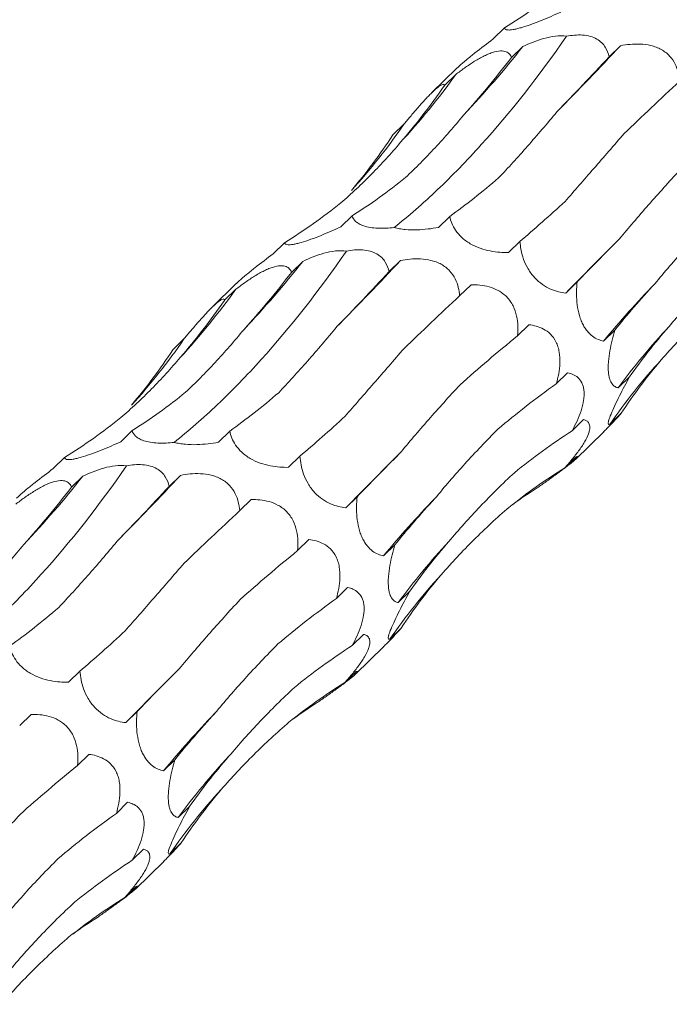
# Model space of a CAD drawing. Units: millimetres. Extents: x 250 to 14600, y 250 to 10250.
# Drawn here: x 10631 to 10666, y 5476 to 5530 of the extents above; entities that cross this region are included whole.
import ezdxf

# ---------------------------------------------------------------- set-up
doc = ezdxf.new("R2010")
doc.units = ezdxf.units.MM
doc.header["$LTSCALE"] = 50

msp = doc.modelspace()

# ---------------------------------------------------------------- linework, layer by layer
at = {"color": 7, "linetype": 'Continuous', "lineweight": 15}
for p, q in [((10657.366, 5529.507), (10656.741, 5528.897)), ((10658.374, 5528.477), (10657.749, 5527.867)), ((10663.755, 5528.522), (10663.134, 5527.916)), ((10654.72, 5527.266), (10653.357, 5525.935)), ((10654.682, 5526.939), (10654.056, 5526.329)), ((10651.83, 5524.216), (10651.205, 5523.606)), ((10648.953, 5519.144), (10648.328, 5518.534)), ((10654.342, 5519.115), (10653.718, 5518.505)), ((10645.232, 5517.664), (10644.607, 5517.054)), ((10658.213, 5517.732), (10657.588, 5517.122)), ((10646.24, 5516.634), (10645.615, 5516.024)), ((10651.621, 5516.678), (10651, 5516.072)), ((10642.586, 5515.423), (10641.223, 5514.092)), ((10661.366, 5515.497), (10660.741, 5514.888)), ((10642.547, 5515.096), (10641.922, 5514.486)), ((10655.516, 5515.344), (10654.89, 5514.733)), ((10658.709, 5513.139), (10658.086, 5512.53)), ((10663.448, 5512.846), (10662.823, 5512.236)), ((10639.696, 5512.373), (10639.071, 5511.763)), ((10660.846, 5510.496), (10660.222, 5509.886)), ((10664.264, 5510.271), (10663.639, 5509.662)), ((10661.721, 5507.907), (10661.097, 5507.298)), ((10663.802, 5508.259), (10663.178, 5507.649)), ((10636.819, 5507.3), (10636.194, 5506.69)), ((10642.208, 5507.272), (10641.584, 5506.662)), ((10661.275, 5505.717), (10662.834, 5507.238)), ((10633.098, 5505.821), (10632.473, 5505.211)), ((10646.079, 5505.889), (10645.454, 5505.279)), ((10661.316, 5505.859), (10660.691, 5505.25)), ((10634.106, 5504.791), (10633.481, 5504.18)), ((10639.487, 5504.835), (10638.866, 5504.229)), ((10643.382, 5503.501), (10642.756, 5502.89)), ((10649.232, 5503.654), (10648.607, 5503.044)), ((10646.575, 5501.296), (10645.952, 5500.687)), ((10651.314, 5501.002), (10650.689, 5500.393)), ((10648.712, 5498.652), (10648.088, 5498.043)), ((10652.13, 5498.428), (10651.505, 5497.818)), ((10651.668, 5496.415), (10651.044, 5495.806)), ((10649.587, 5496.064), (10648.963, 5495.455)), ((10649.141, 5493.873), (10650.7, 5495.395)), ((10633.945, 5494.046), (10633.32, 5493.436)), ((10649.182, 5494.016), (10648.557, 5493.407)), ((10631.248, 5491.657), (10630.622, 5491.047)), ((10637.097, 5491.811), (10636.473, 5491.201)), ((10634.441, 5489.452), (10633.818, 5488.844)), ((10639.18, 5489.159), (10638.555, 5488.549)), ((10636.578, 5486.809), (10635.954, 5486.2)), ((10639.996, 5486.585), (10639.371, 5485.975)), ((10639.534, 5484.572), (10638.909, 5483.962)), ((10637.453, 5484.221), (10636.829, 5483.611)), ((10637.007, 5482.03), (10638.566, 5483.552)), ((10637.048, 5482.173), (10636.423, 5481.563))]:
    msp.add_line(p, q, dxfattribs=at)
for centre, radius, start, end in [((10612.839, 5564.57), 58.105, 316.68532, 321.59883), ((10546.948, 5637.259), 159.586, 315.23467, 317.04909), ((10621.34, 5551.003), 41.118, 317.4177, 324.1809), ((10623.674, 5543.527), 34.142, 317.6828, 325.5558), ((10819.522, 5360.181), 221.688, 134.66109, 135.74459), ((10600.705, 5552.727), 58.105, 316.68532, 321.59883), ((10534.814, 5625.416), 159.586, 315.23467, 317.04909), ((10704.067, 5478.126), 53.521, 135.8555, 140.4084), ((10609.206, 5539.159), 41.118, 317.4177, 324.1809), ((10692.711, 5488.404), 36.015, 136.8573, 143.8248), ((10611.54, 5531.684), 34.142, 317.6828, 325.5558), ((10689.984, 5489.232), 32.523, 137.5045, 145.51), ((10807.388, 5348.338), 221.688, 134.66109, 135.74459), ((10588.57, 5540.883), 58.105, 316.68532, 321.59883), ((10522.68, 5613.573), 159.586, 315.23467, 317.04909), ((10691.933, 5466.283), 53.521, 135.8555, 140.4084), ((10680.577, 5476.56), 36.015, 136.8573, 143.8248), ((10677.85, 5477.389), 32.523, 137.5045, 145.51), ((10795.254, 5336.494), 221.688, 134.66109, 135.74459), ((10679.799, 5454.44), 53.521, 135.8555, 140.4084), ((10668.443, 5464.717), 36.015, 136.8573, 143.8248), ((10665.716, 5465.546), 32.523, 137.5045, 145.51)]:
    msp.add_arc(centre, radius, start, end, dxfattribs=at)
for centre, major_axis, ratio, start_param, end_param in [((10604.395, 5595.3), (-57.788, 62.116), 0.604256, 3.023679, 3.097481), ((10686.238, 5582.397), (44.675, 69.211), 0.17416, 3.852602, 3.92607), ((10644.004, 5597.128), (9.676, 82.679), 0.441669, 3.699158, 3.772999), ((10613.217, 5594.468), (-24.623, 80.586), 0.56305, 3.48314, 3.556971), ((10713.982, 5559.504), (63.747, 52.014), 0.070582, 2.339534, 2.413388), ((10588.547, 5579.944), (-57.788, 62.116), 0.604256, 3.214635, 3.288455), ((10617.801, 5596.738), (-24.623, 80.586), 0.56305, 3.292186, 3.365986), ((10659.184, 5595.929), (19.159, 80.723), 0.387684, 3.558601, 3.632508), ((10592.261, 5583.457), (-57.788, 62.116), 0.604256, 3.023679, 3.097481), ((10691.003, 5581.669), (44.676, 69.211), 0.174157, 3.661313, 3.735104), ((10718.008, 5557.878), (63.747, 52.014), 0.070583, 2.530396, 2.604243), ((10631.87, 5585.284), (9.676, 82.679), 0.441669, 3.699158, 3.772999), ((10674.104, 5570.553), (44.675, 69.211), 0.17416, 3.852602, 3.92607), ((10736.351, 5528.153), (77.349, 29.134), 0.302638, 2.595831, 2.669653), ((10601.083, 5582.624), (-24.623, 80.586), 0.56305, 3.48314, 3.556971), ((10701.848, 5547.661), (63.747, 52.014), 0.070582, 2.339534, 2.413388), ((10743.452, 5496.954), (83.496, -0.796), 0.481087, 2.749702, 2.823531), ((10721.303, 5518.383), (77.349, 29.134), 0.302639, 2.404925, 2.478593), ((10576.413, 5568.101), (-57.788, 62.116), 0.604256, 3.214635, 3.288455), ((10738.381, 5468.961), (76.586, -35.693), 0.581192, 2.983873, 3.057697), ((10729.725, 5487.115), (83.496, -0.796), 0.481086, 2.558812, 2.63256), ((10605.667, 5584.895), (-24.623, 80.586), 0.56305, 3.292186, 3.365986), ((10647.05, 5584.085), (19.159, 80.723), 0.387684, 3.558601, 3.632508), ((10580.126, 5571.614), (-57.788, 62.116), 0.604256, 3.023679, 3.097481), ((10678.869, 5569.825), (44.676, 69.211), 0.174157, 3.661313, 3.735104), ((10725.99, 5458.547), (76.587, -35.693), 0.581192, 2.792975, 2.8667), ((10705.874, 5546.035), (63.747, 52.014), 0.070583, 2.530396, 2.604243), ((10710.755, 5436.971), (-53.182, 66.072), 0.602805, 6.20852, 6.282261), ((10619.736, 5573.441), (9.676, 82.679), 0.441669, 3.699158, 3.772999), ((10661.97, 5558.71), (44.675, 69.211), 0.17416, 3.852602, 3.92607), ((10686.36, 5425.656), (-19.07, 81.919), 0.549588, 0.188939, 0.222762), ((10724.217, 5516.309), (77.349, 29.134), 0.302638, 2.595831, 2.669653), ((10689.714, 5535.818), (63.747, 52.014), 0.070582, 2.339534, 2.413388), ((10731.318, 5485.111), (83.496, -0.796), 0.481087, 2.749702, 2.823531), ((10709.169, 5506.54), (77.349, 29.134), 0.302639, 2.404925, 2.478593), ((10726.247, 5457.118), (76.586, -35.693), 0.581192, 2.983873, 3.057697), ((10717.591, 5475.272), (83.496, -0.796), 0.481086, 2.558812, 2.63256), ((10634.916, 5572.242), (19.159, 80.723), 0.387684, 3.558601, 3.632508), ((10666.735, 5557.982), (44.676, 69.211), 0.174157, 3.661313, 3.735104), ((10713.856, 5446.704), (76.587, -35.693), 0.581192, 2.792975, 2.8667), ((10693.739, 5534.192), (63.747, 52.014), 0.070583, 2.530396, 2.604243), ((10698.621, 5425.128), (-53.182, 66.072), 0.602805, 6.20852, 6.282261), ((10674.226, 5413.813), (-19.07, 81.919), 0.549588, 0.188939, 0.222762), ((10712.083, 5504.466), (77.349, 29.134), 0.302638, 2.595831, 2.669653), ((10719.184, 5473.267), (83.496, -0.796), 0.481087, 2.749702, 2.823531), ((10697.035, 5494.697), (77.349, 29.134), 0.302639, 2.404925, 2.478593), ((10714.113, 5445.275), (76.586, -35.693), 0.581192, 2.983873, 3.057697), ((10705.457, 5463.429), (83.496, -0.796), 0.481086, 2.558812, 2.63256), ((10701.722, 5434.86), (76.587, -35.693), 0.581192, 2.792975, 2.8667), ((10686.486, 5413.284), (-53.182, 66.072), 0.602805, 6.20852, 6.282261), ((10662.092, 5401.969), (-19.07, 81.919), 0.549588, 0.188939, 0.222762)]:
    msp.add_ellipse(centre, major_axis=major_axis, ratio=ratio, start_param=start_param, end_param=end_param, dxfattribs=at)
for points, knots in [([(10660.462, 5530.377), (10660.12, 5530.218), (10659.767, 5530.062), (10659.202, 5529.835), (10659.011, 5529.762), (10658.632, 5529.627), (10658.448, 5529.567), (10658.195, 5529.494), (10658.115, 5529.473), (10657.97, 5529.438), (10657.903, 5529.424), (10657.722, 5529.393), (10657.632, 5529.386), (10657.425, 5529.398), (10657.376, 5529.444), (10657.366, 5529.507)], [0, 0, 0, 0, 0.25, 0.25, 0.375, 0.375, 0.5, 0.5, 0.5625, 0.5625, 0.625, 0.625, 0.75, 0.75, 1, 1, 1, 1]), ([(10651.275, 5518.498), (10652.071, 5519.131), (10652.871, 5519.827), (10654.074, 5520.97), (10654.476, 5521.367), (10655.281, 5522.194), (10655.683, 5522.625), (10657.683, 5524.84), (10659.251, 5526.834), (10660.783, 5529.044)], [0, 0, 0, 0, 0.25, 0.25, 0.375, 0.375, 0.5, 0.5, 1, 1, 1, 1]), ([(10658.374, 5528.477), (10658.555, 5528.564), (10658.742, 5528.646), (10659.13, 5528.798), (10659.332, 5528.868), (10659.746, 5528.983), (10659.961, 5529.028), (10660.382, 5529.073), (10660.594, 5529.073), (10660.783, 5529.044)], [0, 0, 0, 0, 0.25, 0.25, 0.5, 0.5, 0.75, 0.75, 1, 1, 1, 1]), ([(10660.783, 5529.044), (10660.929, 5529.072), (10661.078, 5529.094), (10661.374, 5529.118), (10661.522, 5529.12), (10661.819, 5529.099), (10661.961, 5529.076), (10662.227, 5529), (10662.346, 5528.95), (10662.558, 5528.828), (10662.65, 5528.757), (10662.804, 5528.606), (10662.869, 5528.525), (10663.029, 5528.272), (10663.094, 5528.096), (10663.134, 5527.916)], [0, 0, 0, 0, 0.125, 0.125, 0.25, 0.25, 0.375, 0.375, 0.5, 0.5, 0.625, 0.625, 0.75, 0.75, 1, 1, 1, 1]), ([(10656.741, 5528.897), (10656.405, 5528.642), (10655.912, 5528.269), (10655.267, 5527.751), (10654.9, 5527.44), (10654.766, 5527.306), (10654.722, 5527.263)], [0, 0, 0, 0, 0.462323, 0.678227, 0.896028, 1, 1, 1, 1]), ([(10663.755, 5528.522), (10663.929, 5528.555), (10664.107, 5528.582), (10664.474, 5528.616), (10664.664, 5528.623), (10665.05, 5528.605), (10665.249, 5528.581), (10665.54, 5528.509), (10665.636, 5528.48), (10665.825, 5528.408), (10665.919, 5528.365), (10666.183, 5528.218), (10666.342, 5528.093), (10666.6, 5527.816), (10666.701, 5527.663), (10666.855, 5527.355), (10666.911, 5527.196), (10666.989, 5526.884), (10667.012, 5526.73), (10667.024, 5526.577)], [0, 0, 0, 0, 0.125, 0.125, 0.25, 0.25, 0.375, 0.375, 0.4375, 0.4375, 0.5, 0.5, 0.625, 0.625, 0.75, 0.75, 0.875, 0.875, 1, 1, 1, 1]), ([(10654.682, 5526.939), (10654.834, 5527.057), (10654.99, 5527.173), (10655.313, 5527.404), (10655.481, 5527.518), (10655.824, 5527.734), (10656.002, 5527.837), (10656.266, 5527.972), (10656.353, 5528.013), (10656.527, 5528.087), (10656.614, 5528.12), (10656.861, 5528.201), (10657.012, 5528.23), (10657.265, 5528.241), (10657.369, 5528.223), (10657.533, 5528.158), (10657.596, 5528.111), (10657.692, 5528), (10657.725, 5527.936), (10657.749, 5527.867)], [0, 0, 0, 0, 0.125, 0.125, 0.25, 0.25, 0.375, 0.375, 0.4375, 0.4375, 0.5, 0.5, 0.625, 0.625, 0.75, 0.75, 0.875, 0.875, 1, 1, 1, 1]), ([(10651.83, 5524.216), (10651.954, 5524.364), (10652.079, 5524.514), (10652.336, 5524.817), (10652.469, 5524.972), (10652.736, 5525.277), (10652.873, 5525.43), (10653.073, 5525.645), (10653.138, 5525.714), (10653.268, 5525.847), (10653.332, 5525.911), (10653.511, 5526.085), (10653.619, 5526.179), (10653.792, 5526.313), (10653.859, 5526.354), (10653.96, 5526.397), (10653.995, 5526.4), (10654.041, 5526.38), (10654.053, 5526.359), (10654.056, 5526.329)], [0, 0, 0, 0, 0.125, 0.125, 0.25, 0.25, 0.375, 0.375, 0.4375, 0.4375, 0.5, 0.5, 0.625, 0.625, 0.75, 0.75, 0.875, 0.875, 1, 1, 1, 1]), ([(10651.903, 5521.257), (10652.454, 5521.775), (10652.999, 5522.324), (10654.073, 5523.478), (10654.6, 5524.082), (10655.116, 5524.71)], [0, 0, 0, 0, 0.5, 0.5, 1, 1, 1, 1]), ([(10657.041, 5521.237), (10657.564, 5521.792), (10658.096, 5522.375), (10659.17, 5523.593), (10659.711, 5524.224), (10660.254, 5524.878)], [0, 0, 0, 0, 0.5, 0.5, 1, 1, 1, 1]), ([(10660.709, 5519.942), (10661.219, 5520.526), (10661.747, 5521.131), (10662.834, 5522.38), (10663.39, 5523.021), (10663.96, 5523.677)], [0, 0, 0, 0, 0.5, 0.5, 1, 1, 1, 1]), ([(10648.337, 5519.861), (10648.917, 5520.362), (10649.483, 5520.891), (10650.579, 5522.001), (10651.107, 5522.579), (10651.616, 5523.18)], [0, 0, 0, 0, 0.5, 0.5, 1, 1, 1, 1]), ([(10663.695, 5517.862), (10664.206, 5518.477), (10664.743, 5519.105), (10665.865, 5520.379), (10666.446, 5521.022), (10667.047, 5521.673)], [0, 0, 0, 0, 0.5, 0.5, 1, 1, 1, 1]), ([(10665.661, 5515.402), (10666.184, 5516.041), (10666.738, 5516.681), (10667.9, 5517.961), (10668.505, 5518.597), (10669.135, 5519.229)], [0, 0, 0, 0, 0.5, 0.5, 1, 1, 1, 1]), ([(10651.275, 5518.498), (10651.128, 5518.481), (10650.978, 5518.469), (10650.678, 5518.456), (10650.525, 5518.455), (10650.234, 5518.467), (10650.091, 5518.481), (10649.829, 5518.524), (10649.712, 5518.552), (10649.502, 5518.621), (10649.415, 5518.66), (10649.264, 5518.746), (10649.202, 5518.792), (10649.049, 5518.935), (10648.989, 5519.038), (10648.953, 5519.144)], [0, 0, 0, 0, 0.125, 0.125, 0.25, 0.25, 0.375, 0.375, 0.5, 0.5, 0.625, 0.625, 0.75, 0.75, 1, 1, 1, 1]), ([(10657.588, 5517.122), (10657.27, 5517.116), (10656.938, 5517.135), (10656.396, 5517.241), (10656.21, 5517.289), (10655.835, 5517.422), (10655.65, 5517.506), (10655.387, 5517.66), (10655.302, 5517.716), (10655.145, 5517.833), (10655.072, 5517.894), (10654.867, 5518.085), (10654.758, 5518.216), (10654.491, 5518.612), (10654.396, 5518.868), (10654.342, 5519.115)], [0, 0, 0, 0, 0.25, 0.25, 0.375, 0.375, 0.5, 0.5, 0.5625, 0.5625, 0.625, 0.625, 0.75, 0.75, 1, 1, 1, 1]), ([(10648.328, 5518.534), (10647.986, 5518.374), (10647.633, 5518.219), (10647.068, 5517.992), (10646.877, 5517.919), (10646.498, 5517.784), (10646.314, 5517.724), (10646.061, 5517.651), (10645.981, 5517.629), (10645.836, 5517.595), (10645.769, 5517.581), (10645.588, 5517.549), (10645.498, 5517.543), (10645.291, 5517.554), (10645.242, 5517.6), (10645.232, 5517.664)], [0, 0, 0, 0, 0.25, 0.25, 0.375, 0.375, 0.5, 0.5, 0.5625, 0.5625, 0.625, 0.625, 0.75, 0.75, 1, 1, 1, 1]), ([(10653.718, 5518.505), (10653.532, 5518.471), (10653.341, 5518.441), (10652.947, 5518.396), (10652.745, 5518.38), (10652.323, 5518.368), (10652.109, 5518.372), (10651.785, 5518.401), (10651.679, 5518.415), (10651.473, 5518.45), (10651.37, 5518.472), (10651.275, 5518.498)], [0, 0, 0, 0, 0.25, 0.25, 0.5, 0.5, 0.75, 0.75, 0.875, 0.875, 1, 1, 1, 1]), ([(10660.741, 5514.888), (10660.475, 5514.919), (10660.2, 5514.981), (10659.758, 5515.174), (10659.608, 5515.256), (10659.308, 5515.463), (10659.161, 5515.588), (10658.956, 5515.81), (10658.89, 5515.889), (10658.77, 5516.051), (10658.714, 5516.136), (10658.56, 5516.397), (10658.481, 5516.571), (10658.292, 5517.094), (10658.236, 5517.421), (10658.213, 5517.732)], [0, 0, 0, 0, 0.25, 0.25, 0.375, 0.375, 0.5, 0.5, 0.5625, 0.5625, 0.625, 0.625, 0.75, 0.75, 1, 1, 1, 1]), ([(10639.141, 5506.655), (10639.937, 5507.287), (10640.737, 5507.984), (10641.94, 5509.126), (10642.342, 5509.524), (10643.147, 5510.351), (10643.549, 5510.781), (10645.548, 5512.997), (10647.117, 5514.991), (10648.649, 5517.2)], [0, 0, 0, 0, 0.25, 0.25, 0.375, 0.375, 0.5, 0.5, 1, 1, 1, 1]), ([(10644.607, 5517.054), (10644.271, 5516.799), (10643.778, 5516.425), (10643.133, 5515.908), (10642.766, 5515.597), (10642.632, 5515.463), (10642.588, 5515.42)], [0, 0, 0, 0, 0.462323, 0.678227, 0.896028, 1, 1, 1, 1]), ([(10646.24, 5516.634), (10646.421, 5516.721), (10646.608, 5516.803), (10646.996, 5516.955), (10647.198, 5517.025), (10647.612, 5517.14), (10647.827, 5517.184), (10648.248, 5517.23), (10648.46, 5517.23), (10648.649, 5517.2)], [0, 0, 0, 0, 0.25, 0.25, 0.5, 0.5, 0.75, 0.75, 1, 1, 1, 1]), ([(10648.649, 5517.2), (10648.795, 5517.229), (10648.944, 5517.251), (10649.24, 5517.275), (10649.388, 5517.277), (10649.685, 5517.256), (10649.826, 5517.233), (10650.093, 5517.157), (10650.212, 5517.107), (10650.424, 5516.985), (10650.516, 5516.914), (10650.67, 5516.763), (10650.735, 5516.681), (10650.895, 5516.429), (10650.96, 5516.252), (10651, 5516.072)], [0, 0, 0, 0, 0.125, 0.125, 0.25, 0.25, 0.375, 0.375, 0.5, 0.5, 0.625, 0.625, 0.75, 0.75, 1, 1, 1, 1]), ([(10651.621, 5516.678), (10651.795, 5516.712), (10651.973, 5516.739), (10652.34, 5516.773), (10652.53, 5516.78), (10652.916, 5516.762), (10653.115, 5516.737), (10653.406, 5516.666), (10653.502, 5516.637), (10653.691, 5516.565), (10653.785, 5516.522), (10654.049, 5516.375), (10654.208, 5516.25), (10654.465, 5515.973), (10654.567, 5515.82), (10654.721, 5515.512), (10654.777, 5515.353), (10654.855, 5515.041), (10654.878, 5514.886), (10654.89, 5514.733)], [0, 0, 0, 0, 0.125, 0.125, 0.25, 0.25, 0.375, 0.375, 0.4375, 0.4375, 0.5, 0.5, 0.625, 0.625, 0.75, 0.75, 0.875, 0.875, 1, 1, 1, 1]), ([(10666.432, 5513.031), (10666.978, 5513.685), (10667.554, 5514.33), (10668.762, 5515.599), (10669.391, 5516.219), (10670.044, 5516.825)], [0, 0, 0, 0, 0.5, 0.5, 1, 1, 1, 1]), ([(10642.547, 5515.096), (10642.7, 5515.213), (10642.856, 5515.33), (10643.179, 5515.56), (10643.347, 5515.675), (10643.69, 5515.891), (10643.868, 5515.994), (10644.132, 5516.128), (10644.219, 5516.17), (10644.393, 5516.244), (10644.48, 5516.277), (10644.726, 5516.357), (10644.878, 5516.387), (10645.131, 5516.398), (10645.235, 5516.38), (10645.399, 5516.315), (10645.462, 5516.268), (10645.558, 5516.157), (10645.591, 5516.093), (10645.615, 5516.024)], [0, 0, 0, 0, 0.125, 0.125, 0.25, 0.25, 0.375, 0.375, 0.4375, 0.4375, 0.5, 0.5, 0.625, 0.625, 0.75, 0.75, 0.875, 0.875, 1, 1, 1, 1]), ([(10662.823, 5512.236), (10662.723, 5512.256), (10662.623, 5512.287), (10662.421, 5512.374), (10662.319, 5512.431), (10662.117, 5512.582), (10662.018, 5512.676), (10661.873, 5512.857), (10661.826, 5512.923), (10661.737, 5513.067), (10661.693, 5513.147), (10661.614, 5513.316), (10661.578, 5513.405), (10661.513, 5513.59), (10661.484, 5513.689), (10661.411, 5513.984), (10661.379, 5514.187), (10661.341, 5514.579), (10661.334, 5514.77), (10661.338, 5515.145), (10661.349, 5515.324), (10661.366, 5515.497)], [0, 0, 0, 0, 0.125, 0.125, 0.25, 0.25, 0.375, 0.375, 0.4375, 0.4375, 0.5, 0.5, 0.5625, 0.5625, 0.625, 0.625, 0.75, 0.75, 0.875, 0.875, 1, 1, 1, 1]), ([(10655.516, 5515.344), (10655.676, 5515.348), (10655.838, 5515.343), (10656.171, 5515.309), (10656.341, 5515.28), (10656.681, 5515.184), (10656.854, 5515.117), (10657.101, 5514.98), (10657.181, 5514.929), (10657.337, 5514.811), (10657.413, 5514.744), (10657.623, 5514.528), (10657.742, 5514.358), (10657.923, 5513.998), (10657.987, 5513.808), (10658.07, 5513.434), (10658.092, 5513.245), (10658.107, 5512.881), (10658.101, 5512.704), (10658.086, 5512.53)], [0, 0, 0, 0, 0.125, 0.125, 0.25, 0.25, 0.375, 0.375, 0.4375, 0.4375, 0.5, 0.5, 0.625, 0.625, 0.75, 0.75, 0.875, 0.875, 1, 1, 1, 1]), ([(10666.004, 5511.203), (10666.578, 5511.86), (10667.179, 5512.501), (10668.429, 5513.742), (10669.076, 5514.34), (10669.743, 5514.915)], [0, 0, 0, 0, 0.5, 0.5, 1, 1, 1, 1]), ([(10639.696, 5512.373), (10639.819, 5512.521), (10639.945, 5512.671), (10640.202, 5512.974), (10640.335, 5513.128), (10640.602, 5513.433), (10640.739, 5513.586), (10640.938, 5513.802), (10641.004, 5513.871), (10641.134, 5514.004), (10641.198, 5514.068), (10641.377, 5514.242), (10641.485, 5514.336), (10641.658, 5514.47), (10641.725, 5514.511), (10641.826, 5514.554), (10641.86, 5514.556), (10641.907, 5514.537), (10641.918, 5514.515), (10641.922, 5514.486)], [0, 0, 0, 0, 0.125, 0.125, 0.25, 0.25, 0.375, 0.375, 0.4375, 0.4375, 0.5, 0.5, 0.625, 0.625, 0.75, 0.75, 0.875, 0.875, 1, 1, 1, 1]), ([(10639.769, 5509.414), (10640.319, 5509.932), (10640.865, 5510.48), (10641.939, 5511.635), (10642.466, 5512.238), (10642.981, 5512.866)], [0, 0, 0, 0, 0.5, 0.5, 1, 1, 1, 1]), ([(10644.907, 5509.394), (10645.43, 5509.949), (10645.962, 5510.532), (10647.036, 5511.749), (10647.576, 5512.381), (10648.12, 5513.035)], [0, 0, 0, 0, 0.5, 0.5, 1, 1, 1, 1]), ([(10658.709, 5513.139), (10658.979, 5513.109), (10659.255, 5513.042), (10659.649, 5512.829), (10659.778, 5512.738), (10660.012, 5512.506), (10660.12, 5512.362), (10660.246, 5512.111), (10660.283, 5512.02), (10660.343, 5511.832), (10660.366, 5511.735), (10660.419, 5511.436), (10660.428, 5511.232), (10660.413, 5510.831), (10660.389, 5510.632), (10660.319, 5510.252), (10660.274, 5510.067), (10660.222, 5509.886)], [0, 0, 0, 0, 0.25, 0.25, 0.375, 0.375, 0.5, 0.5, 0.5625, 0.5625, 0.625, 0.625, 0.75, 0.75, 0.875, 0.875, 1, 1, 1, 1]), ([(10663.639, 5509.662), (10663.576, 5509.673), (10663.516, 5509.694), (10663.401, 5509.762), (10663.347, 5509.809), (10663.248, 5509.943), (10663.204, 5510.029), (10663.151, 5510.197), (10663.135, 5510.261), (10663.11, 5510.399), (10663.101, 5510.474), (10663.088, 5510.637), (10663.085, 5510.727), (10663.087, 5510.911), (10663.091, 5511.006), (10663.113, 5511.302), (10663.14, 5511.504), (10663.209, 5511.903), (10663.251, 5512.1), (10663.343, 5512.48), (10663.394, 5512.665), (10663.448, 5512.846)], [0, 0, 0, 0, 0.125, 0.125, 0.25, 0.25, 0.375, 0.375, 0.4375, 0.4375, 0.5, 0.5, 0.5625, 0.5625, 0.625, 0.625, 0.75, 0.75, 0.875, 0.875, 1, 1, 1, 1]), ([(10648.575, 5508.099), (10649.085, 5508.683), (10649.612, 5509.288), (10650.7, 5510.537), (10651.256, 5511.177), (10651.825, 5511.834)], [0, 0, 0, 0, 0.5, 0.5, 1, 1, 1, 1]), ([(10636.203, 5508.018), (10636.783, 5508.518), (10637.349, 5509.047), (10638.445, 5510.157), (10638.973, 5510.736), (10639.482, 5511.337)], [0, 0, 0, 0, 0.5, 0.5, 1, 1, 1, 1]), ([(10660.846, 5510.496), (10660.947, 5510.475), (10661.045, 5510.445), (10661.235, 5510.359), (10661.326, 5510.303), (10661.491, 5510.155), (10661.566, 5510.061), (10661.654, 5509.887), (10661.68, 5509.823), (10661.72, 5509.683), (10661.736, 5509.605), (10661.755, 5509.441), (10661.758, 5509.354), (10661.752, 5509.173), (10661.743, 5509.077), (10661.699, 5508.787), (10661.648, 5508.59), (10661.52, 5508.201), (10661.445, 5508.014), (10661.28, 5507.648), (10661.19, 5507.469), (10661.097, 5507.298)], [0, 0, 0, 0, 0.125, 0.125, 0.25, 0.25, 0.375, 0.375, 0.4375, 0.4375, 0.5, 0.5, 0.5625, 0.5625, 0.625, 0.625, 0.75, 0.75, 0.875, 0.875, 1, 1, 1, 1]), ([(10663.178, 5507.649), (10663.122, 5507.626), (10663.085, 5507.635), (10663.086, 5507.753), (10663.096, 5507.809), (10663.145, 5507.974), (10663.183, 5508.08), (10663.294, 5508.352), (10663.364, 5508.509), (10663.525, 5508.853), (10663.612, 5509.032), (10663.795, 5509.395), (10663.888, 5509.574), (10664.075, 5509.927), (10664.17, 5510.102), (10664.264, 5510.271)], [0, 0, 0, 0, 0.25, 0.25, 0.375, 0.375, 0.5, 0.5, 0.625, 0.625, 0.75, 0.75, 0.875, 0.875, 1, 1, 1, 1]), ([(10651.561, 5506.019), (10652.072, 5506.634), (10652.609, 5507.262), (10653.731, 5508.536), (10654.312, 5509.179), (10654.913, 5509.83)], [0, 0, 0, 0, 0.5, 0.5, 1, 1, 1, 1]), ([(10661.721, 5507.907), (10661.785, 5507.895), (10661.844, 5507.875), (10661.947, 5507.812), (10661.991, 5507.769), (10662.053, 5507.652), (10662.071, 5507.577), (10662.068, 5507.434), (10662.062, 5507.382), (10662.038, 5507.265), (10662.019, 5507.2), (10661.945, 5506.995), (10661.869, 5506.837), (10661.727, 5506.595), (10661.675, 5506.511), (10661.566, 5506.346), (10661.509, 5506.265), (10661.332, 5506.02), (10661.205, 5505.858), (10660.951, 5505.547), (10660.822, 5505.397), (10660.691, 5505.25)], [0, 0, 0, 0, 0.125, 0.125, 0.25, 0.25, 0.375, 0.375, 0.4375, 0.4375, 0.5, 0.5, 0.625, 0.625, 0.6875, 0.6875, 0.75, 0.75, 0.875, 0.875, 1, 1, 1, 1]), ([(10662.832, 5507.241), (10662.891, 5507.298), (10663.192, 5507.585), (10663.52, 5507.947), (10663.774, 5508.227), (10663.802, 5508.259)], [0, 0, 0, 0, 0.179764, 0.908363, 1, 1, 1, 1]), ([(10639.141, 5506.655), (10638.994, 5506.638), (10638.844, 5506.626), (10638.544, 5506.612), (10638.391, 5506.611), (10638.1, 5506.624), (10637.957, 5506.638), (10637.695, 5506.68), (10637.578, 5506.709), (10637.368, 5506.778), (10637.28, 5506.817), (10637.13, 5506.903), (10637.068, 5506.949), (10636.915, 5507.092), (10636.854, 5507.195), (10636.819, 5507.3)], [0, 0, 0, 0, 0.125, 0.125, 0.25, 0.25, 0.375, 0.375, 0.5, 0.5, 0.625, 0.625, 0.75, 0.75, 1, 1, 1, 1]), ([(10645.454, 5505.279), (10645.135, 5505.273), (10644.804, 5505.292), (10644.262, 5505.397), (10644.076, 5505.446), (10643.701, 5505.579), (10643.516, 5505.663), (10643.253, 5505.817), (10643.168, 5505.873), (10643.011, 5505.989), (10642.938, 5506.05), (10642.733, 5506.242), (10642.624, 5506.373), (10642.356, 5506.769), (10642.262, 5507.025), (10642.208, 5507.272)], [0, 0, 0, 0, 0.25, 0.25, 0.375, 0.375, 0.5, 0.5, 0.5625, 0.5625, 0.625, 0.625, 0.75, 0.75, 1, 1, 1, 1]), ([(10653.527, 5503.559), (10654.05, 5504.197), (10654.603, 5504.838), (10655.765, 5506.118), (10656.371, 5506.753), (10657.001, 5507.386)], [0, 0, 0, 0, 0.5, 0.5, 1, 1, 1, 1]), ([(10636.194, 5506.69), (10635.852, 5506.531), (10635.499, 5506.375), (10634.934, 5506.149), (10634.742, 5506.075), (10634.364, 5505.941), (10634.18, 5505.88), (10633.927, 5505.807), (10633.847, 5505.786), (10633.702, 5505.751), (10633.635, 5505.738), (10633.454, 5505.706), (10633.364, 5505.7), (10633.157, 5505.711), (10633.108, 5505.757), (10633.098, 5505.821)], [0, 0, 0, 0, 0.25, 0.25, 0.375, 0.375, 0.5, 0.5, 0.5625, 0.5625, 0.625, 0.625, 0.75, 0.75, 1, 1, 1, 1]), ([(10641.584, 5506.662), (10641.398, 5506.628), (10641.207, 5506.598), (10640.813, 5506.553), (10640.611, 5506.536), (10640.189, 5506.524), (10639.975, 5506.529), (10639.651, 5506.558), (10639.545, 5506.572), (10639.338, 5506.607), (10639.236, 5506.629), (10639.141, 5506.655)], [0, 0, 0, 0, 0.25, 0.25, 0.5, 0.5, 0.75, 0.75, 0.875, 0.875, 1, 1, 1, 1]), ([(10648.607, 5503.044), (10648.34, 5503.075), (10648.066, 5503.138), (10647.624, 5503.331), (10647.474, 5503.412), (10647.174, 5503.62), (10647.027, 5503.745), (10646.822, 5503.966), (10646.756, 5504.046), (10646.636, 5504.208), (10646.58, 5504.292), (10646.426, 5504.553), (10646.347, 5504.728), (10646.158, 5505.25), (10646.102, 5505.578), (10646.079, 5505.889)], [0, 0, 0, 0, 0.25, 0.25, 0.375, 0.375, 0.5, 0.5, 0.5625, 0.5625, 0.625, 0.625, 0.75, 0.75, 1, 1, 1, 1]), ([(10661.316, 5505.859), (10661.345, 5505.869), (10661.366, 5505.873), (10661.388, 5505.863), (10661.389, 5505.85), (10661.356, 5505.8), (10661.323, 5505.762), (10661.239, 5505.682), (10661.205, 5505.651), (10661.123, 5505.581), (10661.074, 5505.54), (10660.912, 5505.409), (10660.776, 5505.304), (10660.479, 5505.082), (10660.316, 5504.963), (10659.99, 5504.727), (10659.823, 5504.608), (10659.495, 5504.376), (10659.333, 5504.262), (10659.174, 5504.149)], [0, 0, 0, 0, 0.125, 0.125, 0.25, 0.25, 0.375, 0.375, 0.4375, 0.4375, 0.5, 0.5, 0.625, 0.625, 0.75, 0.75, 0.875, 0.875, 1, 1, 1, 1]), ([(10627.007, 5494.812), (10627.803, 5495.444), (10628.603, 5496.141), (10629.806, 5497.283), (10630.208, 5497.68), (10631.013, 5498.508), (10631.415, 5498.938), (10633.414, 5501.154), (10634.983, 5503.148), (10636.515, 5505.357)], [0, 0, 0, 0, 0.25, 0.25, 0.375, 0.375, 0.5, 0.5, 1, 1, 1, 1]), ([(10632.473, 5505.211), (10632.137, 5504.956), (10631.644, 5504.582), (10630.999, 5504.065), (10630.632, 5503.754), (10630.498, 5503.62), (10630.454, 5503.577)], [0, 0, 0, 0, 0.462323, 0.678227, 0.896028, 1, 1, 1, 1]), ([(10634.106, 5504.791), (10634.287, 5504.877), (10634.474, 5504.96), (10634.861, 5505.112), (10635.064, 5505.182), (10635.478, 5505.296), (10635.693, 5505.341), (10636.114, 5505.387), (10636.326, 5505.386), (10636.515, 5505.357)], [0, 0, 0, 0, 0.25, 0.25, 0.5, 0.5, 0.75, 0.75, 1, 1, 1, 1]), ([(10636.515, 5505.357), (10636.661, 5505.386), (10636.81, 5505.407), (10637.106, 5505.431), (10637.254, 5505.434), (10637.551, 5505.413), (10637.692, 5505.389), (10637.959, 5505.314), (10638.078, 5505.264), (10638.29, 5505.142), (10638.382, 5505.071), (10638.536, 5504.92), (10638.6, 5504.838), (10638.761, 5504.585), (10638.826, 5504.409), (10638.866, 5504.229)], [0, 0, 0, 0, 0.125, 0.125, 0.25, 0.25, 0.375, 0.375, 0.5, 0.5, 0.625, 0.625, 0.75, 0.75, 1, 1, 1, 1]), ([(10630.413, 5503.253), (10630.566, 5503.37), (10630.722, 5503.487), (10631.045, 5503.717), (10631.213, 5503.832), (10631.556, 5504.048), (10631.734, 5504.151), (10631.998, 5504.285), (10632.085, 5504.326), (10632.259, 5504.401), (10632.346, 5504.434), (10632.592, 5504.514), (10632.744, 5504.544), (10632.997, 5504.555), (10633.101, 5504.537), (10633.265, 5504.472), (10633.328, 5504.424), (10633.424, 5504.313), (10633.457, 5504.25), (10633.481, 5504.18)], [0, 0, 0, 0, 0.125, 0.125, 0.25, 0.25, 0.375, 0.375, 0.4375, 0.4375, 0.5, 0.5, 0.625, 0.625, 0.75, 0.75, 0.875, 0.875, 1, 1, 1, 1]), ([(10639.487, 5504.835), (10639.661, 5504.869), (10639.839, 5504.896), (10640.206, 5504.93), (10640.396, 5504.937), (10640.782, 5504.919), (10640.981, 5504.894), (10641.272, 5504.823), (10641.368, 5504.794), (10641.557, 5504.722), (10641.651, 5504.678), (10641.915, 5504.532), (10642.074, 5504.407), (10642.331, 5504.13), (10642.433, 5503.977), (10642.587, 5503.669), (10642.643, 5503.51), (10642.72, 5503.198), (10642.744, 5503.043), (10642.756, 5502.89)], [0, 0, 0, 0, 0.125, 0.125, 0.25, 0.25, 0.375, 0.375, 0.4375, 0.4375, 0.5, 0.5, 0.625, 0.625, 0.75, 0.75, 0.875, 0.875, 1, 1, 1, 1]), ([(10654.298, 5501.188), (10654.844, 5501.842), (10655.419, 5502.487), (10656.628, 5503.756), (10657.257, 5504.376), (10657.91, 5504.982)], [0, 0, 0, 0, 0.5, 0.5, 1, 1, 1, 1]), ([(10643.382, 5503.501), (10643.542, 5503.505), (10643.704, 5503.5), (10644.036, 5503.466), (10644.207, 5503.436), (10644.547, 5503.341), (10644.72, 5503.274), (10644.967, 5503.137), (10645.047, 5503.086), (10645.203, 5502.968), (10645.279, 5502.901), (10645.489, 5502.685), (10645.608, 5502.514), (10645.789, 5502.155), (10645.853, 5501.964), (10645.936, 5501.59), (10645.958, 5501.402), (10645.973, 5501.038), (10645.967, 5500.861), (10645.952, 5500.687)], [0, 0, 0, 0, 0.125, 0.125, 0.25, 0.25, 0.375, 0.375, 0.4375, 0.4375, 0.5, 0.5, 0.625, 0.625, 0.75, 0.75, 0.875, 0.875, 1, 1, 1, 1]), ([(10650.689, 5500.393), (10650.589, 5500.413), (10650.489, 5500.443), (10650.287, 5500.53), (10650.185, 5500.588), (10649.983, 5500.739), (10649.884, 5500.833), (10649.739, 5501.014), (10649.692, 5501.08), (10649.603, 5501.224), (10649.559, 5501.304), (10649.48, 5501.473), (10649.444, 5501.561), (10649.379, 5501.747), (10649.35, 5501.845), (10649.277, 5502.141), (10649.245, 5502.344), (10649.206, 5502.736), (10649.2, 5502.927), (10649.204, 5503.301), (10649.215, 5503.48), (10649.232, 5503.654)], [0, 0, 0, 0, 0.125, 0.125, 0.25, 0.25, 0.375, 0.375, 0.4375, 0.4375, 0.5, 0.5, 0.5625, 0.5625, 0.625, 0.625, 0.75, 0.75, 0.875, 0.875, 1, 1, 1, 1]), ([(10653.87, 5499.359), (10654.444, 5500.017), (10655.045, 5500.658), (10656.295, 5501.899), (10656.942, 5502.497), (10657.609, 5503.072)], [0, 0, 0, 0, 0.5, 0.5, 1, 1, 1, 1]), ([(10646.575, 5501.296), (10646.845, 5501.266), (10647.121, 5501.198), (10647.515, 5500.986), (10647.644, 5500.895), (10647.878, 5500.663), (10647.986, 5500.519), (10648.112, 5500.268), (10648.149, 5500.177), (10648.209, 5499.989), (10648.232, 5499.892), (10648.285, 5499.593), (10648.294, 5499.389), (10648.279, 5498.987), (10648.255, 5498.789), (10648.185, 5498.409), (10648.14, 5498.224), (10648.088, 5498.043)], [0, 0, 0, 0, 0.25, 0.25, 0.375, 0.375, 0.5, 0.5, 0.5625, 0.5625, 0.625, 0.625, 0.75, 0.75, 0.875, 0.875, 1, 1, 1, 1]), ([(10627.635, 5497.571), (10628.185, 5498.088), (10628.731, 5498.637), (10629.805, 5499.792), (10630.332, 5500.395), (10630.847, 5501.023)], [0, 0, 0, 0, 0.5, 0.5, 1, 1, 1, 1]), ([(10632.773, 5497.551), (10633.296, 5498.106), (10633.828, 5498.689), (10634.902, 5499.906), (10635.442, 5500.538), (10635.986, 5501.191)], [0, 0, 0, 0, 0.5, 0.5, 1, 1, 1, 1]), ([(10651.505, 5497.818), (10651.442, 5497.83), (10651.381, 5497.851), (10651.267, 5497.919), (10651.213, 5497.966), (10651.114, 5498.099), (10651.07, 5498.186), (10651.017, 5498.354), (10651.001, 5498.417), (10650.976, 5498.555), (10650.967, 5498.631), (10650.954, 5498.794), (10650.951, 5498.884), (10650.953, 5499.068), (10650.957, 5499.163), (10650.979, 5499.458), (10651.006, 5499.661), (10651.075, 5500.06), (10651.117, 5500.257), (10651.209, 5500.637), (10651.26, 5500.822), (10651.314, 5501.002)], [0, 0, 0, 0, 0.125, 0.125, 0.25, 0.25, 0.375, 0.375, 0.4375, 0.4375, 0.5, 0.5, 0.5625, 0.5625, 0.625, 0.625, 0.75, 0.75, 0.875, 0.875, 1, 1, 1, 1]), ([(10636.441, 5496.256), (10636.951, 5496.84), (10637.478, 5497.445), (10638.566, 5498.694), (10639.122, 5499.334), (10639.691, 5499.99)], [0, 0, 0, 0, 0.5, 0.5, 1, 1, 1, 1]), ([(10648.712, 5498.652), (10648.813, 5498.632), (10648.911, 5498.602), (10649.101, 5498.516), (10649.192, 5498.46), (10649.357, 5498.311), (10649.432, 5498.218), (10649.52, 5498.044), (10649.545, 5497.98), (10649.586, 5497.84), (10649.602, 5497.762), (10649.621, 5497.598), (10649.624, 5497.511), (10649.618, 5497.33), (10649.609, 5497.234), (10649.565, 5496.944), (10649.514, 5496.746), (10649.386, 5496.358), (10649.311, 5496.171), (10649.146, 5495.805), (10649.056, 5495.626), (10648.963, 5495.455)], [0, 0, 0, 0, 0.125, 0.125, 0.25, 0.25, 0.375, 0.375, 0.4375, 0.4375, 0.5, 0.5, 0.5625, 0.5625, 0.625, 0.625, 0.75, 0.75, 0.875, 0.875, 1, 1, 1, 1]), ([(10651.044, 5495.806), (10650.988, 5495.783), (10650.951, 5495.792), (10650.952, 5495.91), (10650.962, 5495.966), (10651.011, 5496.131), (10651.049, 5496.237), (10651.16, 5496.508), (10651.23, 5496.666), (10651.391, 5497.01), (10651.478, 5497.189), (10651.661, 5497.552), (10651.753, 5497.73), (10651.941, 5498.083), (10652.036, 5498.259), (10652.13, 5498.428)], [0, 0, 0, 0, 0.25, 0.25, 0.375, 0.375, 0.5, 0.5, 0.625, 0.625, 0.75, 0.75, 0.875, 0.875, 1, 1, 1, 1]), ([(10639.427, 5494.176), (10639.938, 5494.791), (10640.475, 5495.418), (10641.597, 5496.692), (10642.178, 5497.336), (10642.779, 5497.986)], [0, 0, 0, 0, 0.5, 0.5, 1, 1, 1, 1]), ([(10650.698, 5495.398), (10650.757, 5495.455), (10651.058, 5495.742), (10651.386, 5496.104), (10651.64, 5496.384), (10651.668, 5496.415)], [0, 0, 0, 0, 0.179764, 0.908363, 1, 1, 1, 1]), ([(10649.587, 5496.064), (10649.651, 5496.052), (10649.71, 5496.032), (10649.813, 5495.969), (10649.857, 5495.926), (10649.919, 5495.809), (10649.937, 5495.733), (10649.934, 5495.591), (10649.928, 5495.539), (10649.904, 5495.422), (10649.885, 5495.357), (10649.811, 5495.152), (10649.734, 5494.994), (10649.593, 5494.752), (10649.541, 5494.668), (10649.432, 5494.503), (10649.375, 5494.421), (10649.198, 5494.177), (10649.071, 5494.015), (10648.817, 5493.704), (10648.687, 5493.554), (10648.557, 5493.407)], [0, 0, 0, 0, 0.125, 0.125, 0.25, 0.25, 0.375, 0.375, 0.4375, 0.4375, 0.5, 0.5, 0.625, 0.625, 0.6875, 0.6875, 0.75, 0.75, 0.875, 0.875, 1, 1, 1, 1]), ([(10633.32, 5493.436), (10633.001, 5493.43), (10632.67, 5493.448), (10632.128, 5493.554), (10631.942, 5493.602), (10631.567, 5493.736), (10631.382, 5493.819), (10631.119, 5493.973), (10631.034, 5494.029), (10630.877, 5494.146), (10630.804, 5494.207), (10630.599, 5494.399), (10630.49, 5494.529), (10630.222, 5494.926), (10630.128, 5495.182), (10630.074, 5495.429)], [0, 0, 0, 0, 0.25, 0.25, 0.375, 0.375, 0.5, 0.5, 0.5625, 0.5625, 0.625, 0.625, 0.75, 0.75, 1, 1, 1, 1]), ([(10641.393, 5491.716), (10641.916, 5492.354), (10642.469, 5492.995), (10643.631, 5494.274), (10644.237, 5494.91), (10644.867, 5495.542)], [0, 0, 0, 0, 0.5, 0.5, 1, 1, 1, 1]), ([(10636.473, 5491.201), (10636.206, 5491.232), (10635.932, 5491.294), (10635.49, 5491.488), (10635.34, 5491.569), (10635.04, 5491.777), (10634.893, 5491.902), (10634.688, 5492.123), (10634.622, 5492.202), (10634.502, 5492.365), (10634.446, 5492.449), (10634.292, 5492.71), (10634.213, 5492.885), (10634.024, 5493.407), (10633.968, 5493.735), (10633.945, 5494.046)], [0, 0, 0, 0, 0.25, 0.25, 0.375, 0.375, 0.5, 0.5, 0.5625, 0.5625, 0.625, 0.625, 0.75, 0.75, 1, 1, 1, 1]), ([(10649.182, 5494.016), (10649.211, 5494.026), (10649.232, 5494.029), (10649.254, 5494.02), (10649.254, 5494.007), (10649.222, 5493.957), (10649.189, 5493.919), (10649.104, 5493.839), (10649.071, 5493.808), (10648.989, 5493.738), (10648.94, 5493.697), (10648.778, 5493.566), (10648.642, 5493.461), (10648.345, 5493.238), (10648.182, 5493.119), (10647.856, 5492.884), (10647.689, 5492.765), (10647.361, 5492.532), (10647.199, 5492.418), (10647.039, 5492.306)], [0, 0, 0, 0, 0.125, 0.125, 0.25, 0.25, 0.375, 0.375, 0.4375, 0.4375, 0.5, 0.5, 0.625, 0.625, 0.75, 0.75, 0.875, 0.875, 1, 1, 1, 1]), ([(10642.164, 5489.345), (10642.71, 5489.998), (10643.285, 5490.644), (10644.494, 5491.913), (10645.123, 5492.533), (10645.776, 5493.139)], [0, 0, 0, 0, 0.5, 0.5, 1, 1, 1, 1]), ([(10631.248, 5491.657), (10631.408, 5491.662), (10631.57, 5491.657), (10631.902, 5491.623), (10632.073, 5491.593), (10632.413, 5491.498), (10632.586, 5491.431), (10632.833, 5491.294), (10632.913, 5491.242), (10633.069, 5491.124), (10633.145, 5491.058), (10633.355, 5490.842), (10633.474, 5490.671), (10633.655, 5490.312), (10633.719, 5490.121), (10633.802, 5489.747), (10633.824, 5489.559), (10633.839, 5489.195), (10633.833, 5489.018), (10633.818, 5488.844)], [0, 0, 0, 0, 0.125, 0.125, 0.25, 0.25, 0.375, 0.375, 0.4375, 0.4375, 0.5, 0.5, 0.625, 0.625, 0.75, 0.75, 0.875, 0.875, 1, 1, 1, 1]), ([(10638.555, 5488.549), (10638.455, 5488.57), (10638.355, 5488.6), (10638.153, 5488.687), (10638.051, 5488.744), (10637.849, 5488.896), (10637.75, 5488.99), (10637.604, 5489.171), (10637.558, 5489.236), (10637.468, 5489.381), (10637.425, 5489.46), (10637.346, 5489.629), (10637.31, 5489.718), (10637.245, 5489.904), (10637.216, 5490.002), (10637.143, 5490.297), (10637.111, 5490.5), (10637.072, 5490.892), (10637.066, 5491.083), (10637.07, 5491.458), (10637.081, 5491.637), (10637.097, 5491.811)], [0, 0, 0, 0, 0.125, 0.125, 0.25, 0.25, 0.375, 0.375, 0.4375, 0.4375, 0.5, 0.5, 0.5625, 0.5625, 0.625, 0.625, 0.75, 0.75, 0.875, 0.875, 1, 1, 1, 1]), ([(10641.736, 5487.516), (10642.31, 5488.173), (10642.91, 5488.814), (10644.161, 5490.056), (10644.808, 5490.654), (10645.475, 5491.229)], [0, 0, 0, 0, 0.5, 0.5, 1, 1, 1, 1]), ([(10634.441, 5489.452), (10634.711, 5489.423), (10634.987, 5489.355), (10635.381, 5489.143), (10635.51, 5489.052), (10635.744, 5488.82), (10635.852, 5488.676), (10635.978, 5488.424), (10636.015, 5488.333), (10636.075, 5488.146), (10636.098, 5488.049), (10636.15, 5487.75), (10636.16, 5487.546), (10636.145, 5487.144), (10636.12, 5486.946), (10636.051, 5486.565), (10636.006, 5486.381), (10635.954, 5486.2)], [0, 0, 0, 0, 0.25, 0.25, 0.375, 0.375, 0.5, 0.5, 0.5625, 0.5625, 0.625, 0.625, 0.75, 0.75, 0.875, 0.875, 1, 1, 1, 1]), ([(10639.371, 5485.975), (10639.308, 5485.986), (10639.247, 5486.007), (10639.133, 5486.076), (10639.079, 5486.123), (10638.98, 5486.256), (10638.936, 5486.342), (10638.882, 5486.511), (10638.867, 5486.574), (10638.842, 5486.712), (10638.832, 5486.787), (10638.82, 5486.951), (10638.817, 5487.04), (10638.819, 5487.224), (10638.823, 5487.32), (10638.845, 5487.615), (10638.872, 5487.817), (10638.941, 5488.217), (10638.983, 5488.414), (10639.075, 5488.794), (10639.126, 5488.978), (10639.18, 5489.159)], [0, 0, 0, 0, 0.125, 0.125, 0.25, 0.25, 0.375, 0.375, 0.4375, 0.4375, 0.5, 0.5, 0.5625, 0.5625, 0.625, 0.625, 0.75, 0.75, 0.875, 0.875, 1, 1, 1, 1]), ([(10636.578, 5486.809), (10636.679, 5486.789), (10636.777, 5486.759), (10636.967, 5486.673), (10637.058, 5486.617), (10637.223, 5486.468), (10637.298, 5486.374), (10637.386, 5486.2), (10637.411, 5486.137), (10637.452, 5485.997), (10637.468, 5485.919), (10637.487, 5485.754), (10637.49, 5485.668), (10637.484, 5485.487), (10637.475, 5485.39), (10637.431, 5485.101), (10637.38, 5484.903), (10637.252, 5484.515), (10637.177, 5484.328), (10637.012, 5483.961), (10636.922, 5483.783), (10636.829, 5483.611)], [0, 0, 0, 0, 0.125, 0.125, 0.25, 0.25, 0.375, 0.375, 0.4375, 0.4375, 0.5, 0.5, 0.5625, 0.5625, 0.625, 0.625, 0.75, 0.75, 0.875, 0.875, 1, 1, 1, 1]), ([(10627.292, 5482.333), (10627.804, 5482.948), (10628.341, 5483.575), (10629.462, 5484.849), (10630.044, 5485.493), (10630.645, 5486.143)], [0, 0, 0, 0, 0.5, 0.5, 1, 1, 1, 1]), ([(10638.909, 5483.962), (10638.854, 5483.94), (10638.817, 5483.949), (10638.818, 5484.067), (10638.828, 5484.123), (10638.877, 5484.287), (10638.915, 5484.394), (10639.026, 5484.665), (10639.096, 5484.823), (10639.257, 5485.166), (10639.344, 5485.346), (10639.527, 5485.709), (10639.619, 5485.887), (10639.807, 5486.24), (10639.902, 5486.415), (10639.996, 5486.585)], [0, 0, 0, 0, 0.25, 0.25, 0.375, 0.375, 0.5, 0.5, 0.625, 0.625, 0.75, 0.75, 0.875, 0.875, 1, 1, 1, 1]), ([(10638.563, 5483.555), (10638.623, 5483.612), (10638.923, 5483.899), (10639.252, 5484.261), (10639.506, 5484.541), (10639.534, 5484.572)], [0, 0, 0, 0, 0.179764, 0.908363, 1, 1, 1, 1]), ([(10637.453, 5484.221), (10637.517, 5484.209), (10637.576, 5484.189), (10637.679, 5484.126), (10637.723, 5484.083), (10637.785, 5483.965), (10637.803, 5483.89), (10637.8, 5483.748), (10637.794, 5483.696), (10637.769, 5483.579), (10637.751, 5483.514), (10637.677, 5483.309), (10637.6, 5483.151), (10637.459, 5482.908), (10637.407, 5482.825), (10637.298, 5482.66), (10637.241, 5482.578), (10637.064, 5482.334), (10636.937, 5482.172), (10636.682, 5481.861), (10636.553, 5481.71), (10636.423, 5481.563)], [0, 0, 0, 0, 0.125, 0.125, 0.25, 0.25, 0.375, 0.375, 0.4375, 0.4375, 0.5, 0.5, 0.625, 0.625, 0.6875, 0.6875, 0.75, 0.75, 0.875, 0.875, 1, 1, 1, 1]), ([(10629.259, 5479.872), (10629.782, 5480.511), (10630.335, 5481.152), (10631.497, 5482.431), (10632.103, 5483.067), (10632.733, 5483.699)], [0, 0, 0, 0, 0.5, 0.5, 1, 1, 1, 1]), ([(10637.048, 5482.173), (10637.077, 5482.182), (10637.098, 5482.186), (10637.12, 5482.177), (10637.12, 5482.164), (10637.088, 5482.113), (10637.055, 5482.076), (10636.97, 5481.996), (10636.936, 5481.965), (10636.855, 5481.894), (10636.806, 5481.854), (10636.644, 5481.723), (10636.508, 5481.618), (10636.211, 5481.395), (10636.048, 5481.276), (10635.722, 5481.041), (10635.555, 5480.922), (10635.227, 5480.689), (10635.065, 5480.575), (10634.905, 5480.462)], [0, 0, 0, 0, 0.125, 0.125, 0.25, 0.25, 0.375, 0.375, 0.4375, 0.4375, 0.5, 0.5, 0.625, 0.625, 0.75, 0.75, 0.875, 0.875, 1, 1, 1, 1]), ([(10630.03, 5477.501), (10630.576, 5478.155), (10631.151, 5478.801), (10632.359, 5480.07), (10632.989, 5480.69), (10633.642, 5481.296)], [0, 0, 0, 0, 0.5, 0.5, 1, 1, 1, 1]), ([(10629.601, 5475.673), (10630.175, 5476.33), (10630.776, 5476.971), (10632.027, 5478.213), (10632.674, 5478.81), (10633.341, 5479.386)], [0, 0, 0, 0, 0.5, 0.5, 1, 1, 1, 1])]:
    msp.add_open_spline(points, degree=3, knots=knots, dxfattribs=at)

doc.saveas('drawing.dxf')
